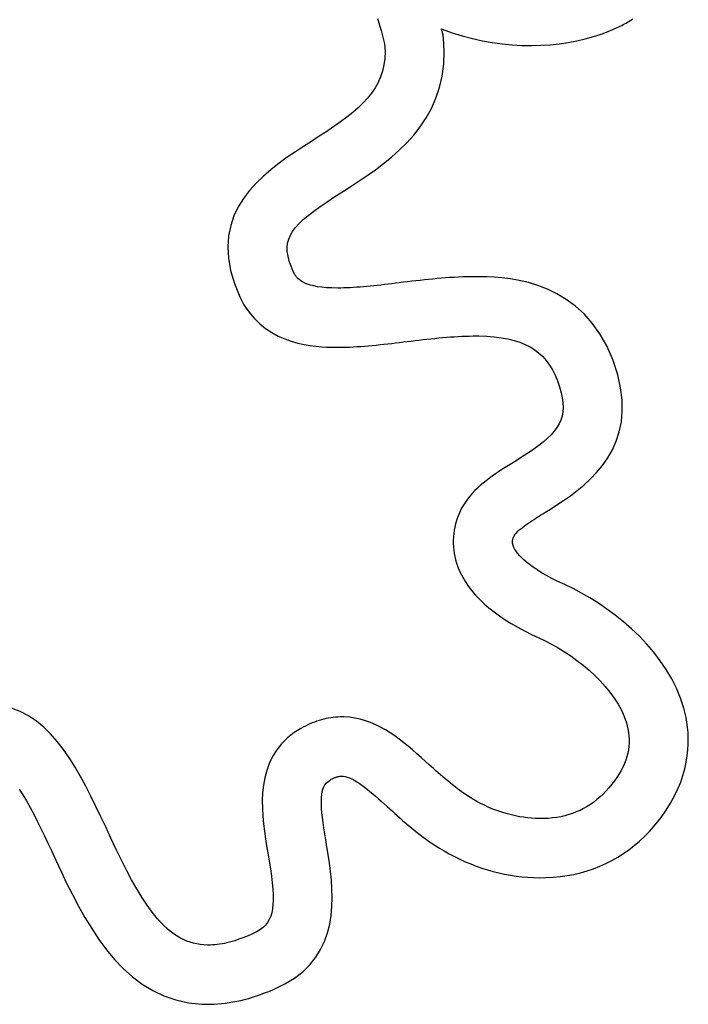
# Model space of a CAD drawing. Units: millimetres. Extents: x 1751 to 3447, y 1189 to 1435.
# Drawn here: x 1778 to 1778, y 1370 to 1371 of the extents above; entities that cross this region are included whole.
import ezdxf

# ---------------------------------------------------------------- set-up
doc = ezdxf.new("R2010")
doc.units = ezdxf.units.MM
doc.header["$LTSCALE"] = 0.1
doc.layers.get('0').update_dxf_attribs({"linetype": 'CONTINUOUS'})
doc.layers.add('FRAU-LOGO', color=34, linetype='CONTINUOUS')

# ---------------------------------------------------------------- blocks, each defined once
blk = doc.blocks.new('Logo-Frau-2015')
for p, q in [((57.7841, 5.9764), (57.8065, 5.9042)), ((59.2472, 5.9302), (59.256, 5.9346)), ((59.256, 5.9346), (59.2648, 5.9391)), ((59.2648, 5.9391), (59.2734, 5.9437)), ((59.2734, 5.9437), (59.282, 5.9485)), ((59.282, 5.9485), (59.2904, 5.9533)), ((59.2904, 5.9533), (59.2988, 5.9582)), ((59.2988, 5.9582), (59.3071, 5.9633)), ((59.3071, 5.9633), (59.3153, 5.9684)), ((59.3153, 5.9684), (59.3233, 5.9737)), ((57.8065, 5.9042), (57.8266, 5.8241)), ((58.1708, 5.9109), (58.1702, 5.9129)), ((58.1702, 5.9129), (58.1751, 5.9127)), ((58.1713, 5.9088), (58.1708, 5.9109)), ((58.1719, 5.9068), (58.1713, 5.9088)), ((58.1724, 5.9047), (58.1719, 5.9068)), ((58.173, 5.9027), (58.1724, 5.9047)), ((58.1736, 5.9007), (58.173, 5.9027)), ((58.1742, 5.8988), (58.1736, 5.9007)), ((58.1748, 5.8968), (58.1742, 5.8988)), ((58.1754, 5.8948), (58.1748, 5.8968)), ((58.1751, 5.9127), (58.2354, 5.8906)), ((58.1759, 5.8928), (58.1754, 5.8948)), ((58.1765, 5.8908), (58.1759, 5.8928)), ((58.1771, 5.8888), (58.1765, 5.8908)), ((58.1776, 5.8868), (58.1771, 5.8888)), ((58.1781, 5.8847), (58.1776, 5.8868)), ((58.1787, 5.8826), (58.1781, 5.8847)), ((58.1791, 5.8805), (58.1787, 5.8826)), ((58.1796, 5.8784), (58.1791, 5.8805)), ((58.1796, 5.8781), (58.1796, 5.8784)), ((58.1797, 5.8776), (58.1796, 5.8781)), ((58.1798, 5.8768), (58.1797, 5.8776)), ((58.18, 5.8758), (58.1798, 5.8768)), ((58.1802, 5.8746), (58.18, 5.8758)), ((58.1804, 5.8732), (58.1802, 5.8746)), ((58.1806, 5.8716), (58.1804, 5.8732)), ((58.1808, 5.87), (58.1806, 5.8716)), ((58.2354, 5.8906), (58.2958, 5.8713)), ((58.2958, 5.8713), (58.3562, 5.855)), ((59.0851, 5.8673), (59.1323, 5.8826)), ((59.1323, 5.8826), (59.1737, 5.8979)), ((59.1737, 5.8979), (59.1831, 5.9016)), ((59.1831, 5.9016), (59.1925, 5.9055)), ((59.1925, 5.9055), (59.2018, 5.9094)), ((59.2018, 5.9094), (59.2111, 5.9134)), ((59.2111, 5.9134), (59.2202, 5.9174)), ((59.2202, 5.9174), (59.2293, 5.9216)), ((59.2293, 5.9216), (59.2383, 5.9258)), ((59.2383, 5.9258), (59.2472, 5.9302)), ((57.8266, 5.8241), (57.8302, 5.7764)), ((58.1811, 5.8684), (58.1808, 5.87)), ((58.1813, 5.8667), (58.1811, 5.8684)), ((58.1815, 5.8651), (58.1813, 5.8667)), ((58.1818, 5.8636), (58.1815, 5.8651)), ((58.182, 5.8622), (58.1818, 5.8636)), ((58.1822, 5.8609), (58.182, 5.8622)), ((58.1823, 5.8599), (58.1822, 5.8609)), ((58.1824, 5.8591), (58.1823, 5.8599)), ((58.1825, 5.8586), (58.1824, 5.8591)), ((58.1825, 5.8584), (58.1825, 5.8586)), ((58.1867, 5.7795), (58.1825, 5.8584)), ((58.3562, 5.855), (58.4165, 5.8415)), ((58.4165, 5.8415), (58.4765, 5.8307)), ((58.4765, 5.8307), (58.5363, 5.8226)), ((58.5363, 5.8226), (58.5955, 5.817)), ((58.5955, 5.817), (58.6541, 5.8138)), ((58.6541, 5.8138), (58.7119, 5.8131)), ((58.7119, 5.8131), (58.7689, 5.8146)), ((58.7689, 5.8146), (58.8249, 5.8184)), ((58.8249, 5.8184), (58.8797, 5.8242)), ((58.8797, 5.8242), (58.9332, 5.8322)), ((58.9332, 5.8322), (58.9854, 5.842)), ((58.9854, 5.842), (59.0361, 5.8538)), ((59.0361, 5.8538), (59.0851, 5.8673)), ((57.8302, 5.7764), (57.8287, 5.7355)), ((58.1839, 5.7019), (58.1867, 5.7795)), ((57.8237, 5.6967), (57.8152, 5.6598)), ((57.8287, 5.7355), (57.8237, 5.6967)), ((58.1742, 5.6289), (58.1839, 5.7019)), ((57.8152, 5.6598), (57.8035, 5.6246)), ((57.7885, 5.5909), (57.7703, 5.5586)), ((57.8035, 5.6246), (57.7885, 5.5909)), ((58.1583, 5.5602), (58.1742, 5.6289)), ((57.7491, 5.5274), (57.725, 5.4972)), ((57.7703, 5.5586), (57.7491, 5.5274)), ((58.1366, 5.4956), (58.1583, 5.5602)), ((57.6979, 5.4678), (57.668, 5.4389)), ((57.725, 5.4972), (57.6979, 5.4678)), ((58.1097, 5.4349), (58.1366, 5.4956)), ((57.6354, 5.4104), (57.6002, 5.382)), ((57.668, 5.4389), (57.6354, 5.4104)), ((58.0781, 5.378), (58.1097, 5.4349)), ((57.5624, 5.3537), (57.5221, 5.3251)), ((57.6002, 5.382), (57.5624, 5.3537)), ((58.0425, 5.3245), (58.0781, 5.378)), ((57.4794, 5.2962), (57.4345, 5.2666)), ((57.5221, 5.3251), (57.4794, 5.2962)), ((58.0033, 5.2744), (58.0425, 5.3245)), ((57.3873, 5.2363), (57.3396, 5.2057)), ((57.4345, 5.2666), (57.3873, 5.2363)), ((57.9164, 5.183), (57.9611, 5.2273)), ((57.9611, 5.2273), (58.0033, 5.2744)), ((57.2907, 5.1737), (57.2414, 5.1401)), ((57.3396, 5.2057), (57.2907, 5.1737)), ((57.8697, 5.1415), (57.9164, 5.183)), ((57.1923, 5.1046), (57.1443, 5.067)), ((57.2414, 5.1401), (57.1923, 5.1046)), ((57.7729, 5.0655), (57.8217, 5.1024)), ((57.8217, 5.1024), (57.8697, 5.1415)), ((57.1443, 5.067), (57.0982, 5.0272)), ((57.7237, 5.0307), (57.7729, 5.0655)), ((57.0545, 4.9849), (57.0142, 4.9399)), ((57.0982, 5.0272), (57.0545, 4.9849)), ((57.6268, 4.9664), (57.6749, 4.9977)), ((57.6749, 4.9977), (57.7237, 5.0307)), ((57.0142, 4.9399), (56.9779, 4.892)), ((57.5287, 4.9034), (57.58, 4.9364)), ((57.58, 4.9364), (57.6268, 4.9664)), ((56.9779, 4.892), (56.9464, 4.841)), ((57.4394, 4.8434), (57.4818, 4.8725)), ((57.4818, 4.8725), (57.5287, 4.9034)), ((56.9464, 4.841), (56.9204, 4.7866)), ((57.3676, 4.7899), (57.4014, 4.816)), ((57.4014, 4.816), (57.4394, 4.8434)), ((56.9204, 4.7866), (56.9008, 4.7288)), ((57.3126, 4.7408), (57.3381, 4.765)), ((57.3381, 4.765), (57.3676, 4.7899)), ((56.9008, 4.7288), (56.8881, 4.6672)), ((57.26, 4.6705), (57.2737, 4.6938)), ((57.2737, 4.6938), (57.2912, 4.7172)), ((57.2912, 4.7172), (57.3126, 4.7408)), ((56.8881, 4.6672), (56.8833, 4.6017)), ((57.2438, 4.6227), (57.2501, 4.6469)), ((57.2501, 4.6469), (57.26, 4.6705)), ((56.8833, 4.6017), (56.887, 4.5321)), ((57.2411, 4.5978), (57.2438, 4.6227)), ((57.2418, 4.5718), (57.2411, 4.5978)), ((57.246, 4.5445), (57.2418, 4.5718)), ((56.887, 4.5321), (56.9, 4.4581)), ((57.2534, 4.5155), (57.246, 4.5445)), ((57.264, 4.4847), (57.2534, 4.5155)), ((56.9, 4.4581), (56.923, 4.3796)), ((57.2777, 4.4519), (57.264, 4.4847)), ((57.2804, 4.4459), (57.2777, 4.4519)), ((57.2837, 4.4394), (57.2804, 4.4459)), ((57.2875, 4.4325), (57.2837, 4.4394)), ((57.2922, 4.4254), (57.2875, 4.4325)), ((57.2978, 4.4181), (57.2922, 4.4254)), ((57.3046, 4.4107), (57.2978, 4.4181)), ((57.3128, 4.4034), (57.3046, 4.4107)), ((57.3225, 4.3961), (57.3128, 4.4034)), ((57.334, 4.3891), (57.3225, 4.3961)), ((57.3473, 4.3824), (57.334, 4.3891)), ((57.9657, 4.3903), (57.9404, 4.3873)), ((57.991, 4.3933), (57.9657, 4.3903)), ((58.0164, 4.3962), (57.991, 4.3933)), ((58.0418, 4.399), (58.0164, 4.3962)), ((58.0673, 4.4018), (58.0418, 4.399)), ((58.0929, 4.4045), (58.0673, 4.4018)), ((58.1184, 4.407), (58.0929, 4.4045)), ((58.144, 4.4094), (58.1184, 4.407)), ((58.1697, 4.4116), (58.144, 4.4094)), ((58.1953, 4.4136), (58.1697, 4.4116)), ((58.2209, 4.4155), (58.1953, 4.4136)), ((58.2466, 4.4171), (58.2209, 4.4155)), ((58.2722, 4.4184), (58.2466, 4.4171)), ((58.2978, 4.4195), (58.2722, 4.4184)), ((58.3234, 4.4203), (58.2978, 4.4195)), ((58.3489, 4.4207), (58.3234, 4.4203)), ((58.3747, 4.4209), (58.3489, 4.4207)), ((58.4068, 4.4208), (58.3747, 4.4209)), ((58.4446, 4.42), (58.4068, 4.4208)), ((58.4874, 4.418), (58.4446, 4.42)), ((58.5344, 4.4141), (58.4874, 4.418)), ((58.585, 4.4077), (58.5344, 4.4141)), ((58.6384, 4.3984), (58.585, 4.4077)), ((58.6938, 4.3853), (58.6384, 4.3984)), ((56.923, 4.3796), (56.9551, 4.3001)), ((57.3628, 4.3762), (57.3473, 4.3824)), ((57.3806, 4.3704), (57.3628, 4.3762)), ((57.4009, 4.3653), (57.3806, 4.3704)), ((57.4238, 4.3609), (57.4009, 4.3653)), ((57.4495, 4.3573), (57.4238, 4.3609)), ((57.4784, 4.3546), (57.4495, 4.3573)), ((57.5104, 4.353), (57.4784, 4.3546)), ((57.5452, 4.3524), (57.5104, 4.353)), ((57.5635, 4.3525), (57.5452, 4.3524)), ((57.5821, 4.353), (57.5635, 4.3525)), ((57.6011, 4.3536), (57.5821, 4.353)), ((57.6203, 4.3545), (57.6011, 4.3536)), ((57.6398, 4.3556), (57.6203, 4.3545)), ((57.6596, 4.357), (57.6398, 4.3556)), ((57.6797, 4.3585), (57.6596, 4.357)), ((57.7, 4.3602), (57.6797, 4.3585)), ((57.7206, 4.3621), (57.7, 4.3602)), ((57.7414, 4.3641), (57.7206, 4.3621)), ((57.7625, 4.3663), (57.7414, 4.3641)), ((57.7837, 4.3686), (57.7625, 4.3663)), ((57.8052, 4.371), (57.7837, 4.3686)), ((57.8268, 4.3735), (57.8052, 4.371)), ((57.8487, 4.3761), (57.8268, 4.3735)), ((57.8707, 4.3788), (57.8487, 4.3761)), ((57.8928, 4.3815), (57.8707, 4.3788)), ((57.9152, 4.3843), (57.8928, 4.3815)), ((57.9404, 4.3873), (57.9152, 4.3843)), ((58.7505, 4.368), (58.6938, 4.3853)), ((58.8079, 4.3458), (58.7505, 4.368)), ((58.8652, 4.3182), (58.8079, 4.3458)), ((56.9551, 4.3001), (56.9807, 4.2516)), ((58.9216, 4.2845), (58.8652, 4.3182)), ((58.9765, 4.2442), (58.9216, 4.2845)), ((56.9807, 4.2516), (57.0096, 4.2085)), ((59.029, 4.1966), (58.9765, 4.2442)), ((57.0096, 4.2085), (57.0413, 4.1706)), ((57.0413, 4.1706), (57.0754, 4.1375)), ((59.0786, 4.1411), (59.029, 4.1966)), ((57.0754, 4.1375), (57.1114, 4.1088)), ((57.1114, 4.1088), (57.1489, 4.0843)), ((59.1244, 4.0771), (59.0786, 4.1411)), ((57.1489, 4.0843), (57.1873, 4.0636)), ((57.1873, 4.0636), (57.2264, 4.0465)), ((57.2264, 4.0465), (57.2655, 4.0325)), ((57.9643, 4.0306), (57.9878, 4.0334)), ((57.9878, 4.0334), (58.0115, 4.0363)), ((58.0115, 4.0363), (58.0351, 4.039)), ((58.0351, 4.039), (58.0588, 4.0418)), ((58.0588, 4.0418), (58.0825, 4.0445)), ((58.0825, 4.0445), (58.1062, 4.0471)), ((58.1062, 4.0471), (58.1298, 4.0495)), ((58.1298, 4.0495), (58.1534, 4.0519)), ((58.1534, 4.0519), (58.1769, 4.0541)), ((58.1769, 4.0541), (58.2003, 4.0562)), ((58.2003, 4.0562), (58.2236, 4.058)), ((58.2236, 4.058), (58.2468, 4.0597)), ((58.2468, 4.0597), (58.2699, 4.0611)), ((58.2699, 4.0611), (58.2927, 4.0623)), ((58.2927, 4.0623), (58.3154, 4.0632)), ((58.3154, 4.0632), (58.3379, 4.0638)), ((58.3379, 4.0638), (58.3601, 4.0642)), ((58.3601, 4.0642), (58.3947, 4.0641)), ((58.3947, 4.0641), (58.4428, 4.0624)), ((58.4428, 4.0624), (58.4881, 4.059)), ((58.4881, 4.059), (58.5305, 4.0538)), ((58.5305, 4.0538), (58.5703, 4.0467)), ((58.5703, 4.0467), (58.6074, 4.0376)), ((58.6074, 4.0376), (58.6421, 4.0265)), ((59.1657, 4.0041), (59.1244, 4.0771)), ((57.2655, 4.0325), (57.3043, 4.0213)), ((57.3043, 4.0213), (57.3424, 4.0127)), ((57.3424, 4.0127), (57.3792, 4.0063)), ((57.3792, 4.0063), (57.4143, 4.0018)), ((57.4143, 4.0018), (57.4472, 3.9988)), ((57.4472, 3.9988), (57.4776, 3.997)), ((57.4776, 3.997), (57.505, 3.9962)), ((57.505, 3.9962), (57.5288, 3.9959)), ((57.5288, 3.9959), (57.5495, 3.9959)), ((57.5495, 3.9959), (57.5715, 3.9961)), ((57.5715, 3.9961), (57.5937, 3.9966)), ((57.5937, 3.9966), (57.6161, 3.9974)), ((57.6161, 3.9974), (57.6387, 3.9985)), ((57.6387, 3.9985), (57.6614, 3.9998)), ((57.6614, 3.9998), (57.6843, 4.0013)), ((57.6843, 4.0013), (57.7074, 4.0031)), ((57.7074, 4.0031), (57.7305, 4.005)), ((57.7305, 4.005), (57.7538, 4.0071)), ((57.7538, 4.0071), (57.7771, 4.0094)), ((57.7771, 4.0094), (57.8005, 4.0117)), ((57.8005, 4.0117), (57.8239, 4.0142)), ((57.8239, 4.0142), (57.8474, 4.0168)), ((57.8474, 4.0168), (57.8708, 4.0195)), ((57.8708, 4.0195), (57.8942, 4.0222)), ((57.8942, 4.0222), (57.9176, 4.025)), ((57.9176, 4.025), (57.9409, 4.0278)), ((57.9409, 4.0278), (57.9643, 4.0306)), ((58.6421, 4.0265), (58.6743, 4.0134)), ((58.6743, 4.0134), (58.7041, 3.9982)), ((58.7041, 3.9982), (58.7317, 3.9809)), ((58.7317, 3.9809), (58.7571, 3.9613)), ((59.2018, 3.9214), (59.1657, 4.0041)), ((58.7571, 3.9613), (58.7804, 3.9395)), ((58.7804, 3.9395), (58.8017, 3.9154)), ((58.8017, 3.9154), (58.8211, 3.8888)), ((59.2315, 3.8302), (59.2018, 3.9214)), ((58.8211, 3.8888), (58.8386, 3.8599)), ((58.8386, 3.8599), (58.8544, 3.8285)), ((58.8544, 3.8285), (58.8685, 3.7946)), ((59.2491, 3.7526), (59.2315, 3.8302)), ((58.8685, 3.7946), (58.881, 3.7581)), ((58.881, 3.7581), (58.8911, 3.7224)), ((59.2581, 3.6797), (59.2491, 3.7526)), ((58.8911, 3.7224), (58.8978, 3.6907)), ((58.8978, 3.6907), (58.9017, 3.6608)), ((59.2594, 3.6113), (59.2581, 3.6797)), ((58.9027, 3.6328), (58.9009, 3.6063)), ((58.9017, 3.6608), (58.9027, 3.6328)), ((58.8963, 3.5811), (58.8888, 3.5571)), ((58.9009, 3.6063), (58.8963, 3.5811)), ((59.2535, 3.5471), (59.2594, 3.6113)), ((58.8653, 3.5118), (58.8493, 3.4901)), ((58.8785, 3.5341), (58.8653, 3.5118)), ((58.8888, 3.5571), (58.8785, 3.5341)), ((59.2411, 3.487), (59.2535, 3.5471)), ((58.8089, 3.4476), (58.7844, 3.4263)), ((58.8305, 3.4688), (58.8089, 3.4476)), ((58.8493, 3.4901), (58.8305, 3.4688)), ((59.2228, 3.4308), (59.2411, 3.487)), ((58.727, 3.383), (58.6941, 3.3605)), ((58.7571, 3.4049), (58.727, 3.383)), ((58.7844, 3.4263), (58.7571, 3.4049)), ((59.1994, 3.3784), (59.2228, 3.4308)), ((58.6583, 3.3371), (58.6198, 3.3127)), ((58.6941, 3.3605), (58.6583, 3.3371)), ((59.1397, 3.2841), (59.1715, 3.3295)), ((59.1715, 3.3295), (59.1994, 3.3784)), ((58.5537, 3.2715), (58.534, 3.259)), ((58.5734, 3.2839), (58.5537, 3.2715)), ((58.5932, 3.2962), (58.5734, 3.2839)), ((58.6198, 3.3127), (58.5932, 3.2962)), ((59.1047, 3.2418), (59.1397, 3.2841)), ((58.4575, 3.2065), (58.4392, 3.1925)), ((58.4762, 3.22), (58.4575, 3.2065)), ((58.4952, 3.2333), (58.4762, 3.22)), ((58.5145, 3.2463), (58.4952, 3.2333)), ((58.534, 3.259), (58.5145, 3.2463)), ((59.0279, 3.1663), (59.0673, 3.2026)), ((59.0673, 3.2026), (59.1047, 3.2418)), ((58.3872, 3.1482), (58.3711, 3.1325)), ((58.404, 3.1635), (58.3872, 3.1482)), ((58.4213, 3.1782), (58.404, 3.1635)), ((58.4392, 3.1925), (58.4213, 3.1782)), ((58.9874, 3.1326), (59.0279, 3.1663)), ((58.341, 3.0993), (58.3272, 3.0818)), ((58.3557, 3.1162), (58.341, 3.0993)), ((58.3711, 3.1325), (58.3557, 3.1162)), ((58.9053, 3.0727), (58.9463, 3.1015)), ((58.9463, 3.1015), (58.9874, 3.1326)), ((58.2918, 3.0265), (58.2826, 3.0082)), ((58.3022, 3.0448), (58.2918, 3.0265)), ((58.3142, 3.0637), (58.3022, 3.0448)), ((58.3272, 3.0818), (58.3142, 3.0637)), ((58.8264, 3.0215), (58.8652, 3.0461)), ((58.8652, 3.0461), (58.9053, 3.0727)), ((58.2669, 2.9709), (58.2605, 2.9519)), ((58.2743, 2.9897), (58.2669, 2.9709)), ((58.2826, 3.0082), (58.2743, 2.9897)), ((58.7278, 2.9596), (58.7406, 2.9678)), ((58.7406, 2.9678), (58.7537, 2.976)), ((58.7537, 2.976), (58.7667, 2.9842)), ((58.7667, 2.9842), (58.7798, 2.9924)), ((58.7798, 2.9924), (58.7927, 3.0004)), ((58.7927, 3.0004), (58.8264, 3.0215)), ((58.2503, 2.9133), (58.2466, 2.8938)), ((58.2549, 2.9327), (58.2503, 2.9133)), ((58.2605, 2.9519), (58.2549, 2.9327)), ((58.6479, 2.903), (58.6576, 2.9108)), ((58.6576, 2.9108), (58.6681, 2.9187)), ((58.6681, 2.9187), (58.6792, 2.9268)), ((58.6792, 2.9268), (58.6907, 2.9349)), ((58.6907, 2.9349), (58.7027, 2.9431)), ((58.7027, 2.9431), (58.7151, 2.9513)), ((58.7151, 2.9513), (58.7278, 2.9596)), ((58.242, 2.8543), (58.2412, 2.8345)), ((58.2439, 2.8741), (58.242, 2.8543)), ((58.2466, 2.8938), (58.2439, 2.8741)), ((58.6001, 2.8429), (58.6015, 2.8471)), ((58.6015, 2.8471), (58.6031, 2.8515)), ((58.6031, 2.8515), (58.6052, 2.856)), ((58.6052, 2.856), (58.6077, 2.8605)), ((58.6077, 2.8605), (58.6117, 2.8668)), ((58.6117, 2.8668), (58.6169, 2.8736)), ((58.6169, 2.8736), (58.6233, 2.8807)), ((58.6233, 2.8807), (58.6306, 2.8879)), ((58.6306, 2.8879), (58.6388, 2.8954)), ((58.6388, 2.8954), (58.6479, 2.903)), ((58.2412, 2.8345), (58.2412, 2.8146)), ((58.2412, 2.8146), (58.2422, 2.7947)), ((58.2422, 2.7947), (58.2441, 2.7747)), ((58.5977, 2.8274), (58.598, 2.831)), ((58.5977, 2.8239), (58.5977, 2.8274)), ((58.5979, 2.8207), (58.5977, 2.8239)), ((58.5982, 2.8176), (58.5979, 2.8207)), ((58.598, 2.831), (58.5984, 2.8348)), ((58.5986, 2.8148), (58.5982, 2.8176)), ((58.5984, 2.8348), (58.5991, 2.8388)), ((58.5991, 2.8122), (58.5986, 2.8148)), ((58.5991, 2.8388), (58.6001, 2.8429)), ((58.5996, 2.8098), (58.5991, 2.8122)), ((58.6002, 2.8076), (58.5996, 2.8098)), ((58.6007, 2.8057), (58.6002, 2.8076)), ((58.6013, 2.8041), (58.6007, 2.8057)), ((58.6019, 2.8022), (58.6013, 2.8041)), ((58.6038, 2.7969), (58.6019, 2.8022)), ((58.6067, 2.7904), (58.6038, 2.7969)), ((58.6107, 2.7828), (58.6067, 2.7904)), ((58.2441, 2.7747), (58.247, 2.7548)), ((58.247, 2.7548), (58.2508, 2.7349)), ((58.2508, 2.7349), (58.2556, 2.7151)), ((58.6158, 2.7741), (58.6107, 2.7828)), ((58.6224, 2.7643), (58.6158, 2.7741)), ((58.6306, 2.7536), (58.6224, 2.7643)), ((58.6405, 2.7419), (58.6306, 2.7536)), ((58.6523, 2.7293), (58.6405, 2.7419)), ((58.6662, 2.7159), (58.6523, 2.7293)), ((58.2556, 2.7151), (58.2613, 2.6954)), ((58.2613, 2.6954), (58.2713, 2.6674)), ((58.6823, 2.7018), (58.6662, 2.7159)), ((58.7008, 2.6869), (58.6823, 2.7018)), ((58.7219, 2.6713), (58.7008, 2.6869)), ((58.7458, 2.6552), (58.7219, 2.6713)), ((58.2713, 2.6674), (58.2837, 2.6387)), ((58.2837, 2.6387), (58.2981, 2.6106)), ((58.2981, 2.6106), (58.3145, 2.5828)), ((58.7725, 2.6384), (58.7458, 2.6552)), ((58.8023, 2.6212), (58.7725, 2.6384)), ((58.8354, 2.6035), (58.8023, 2.6212)), ((58.3145, 2.5828), (58.333, 2.5556)), ((58.333, 2.5556), (58.3536, 2.5288)), ((58.8718, 2.5854), (58.8354, 2.6035)), ((58.9133, 2.5662), (58.8718, 2.5854)), ((58.9628, 2.5423), (58.9133, 2.5662)), ((58.3536, 2.5288), (58.3761, 2.5025)), ((58.3761, 2.5025), (58.4007, 2.4767)), ((59.0132, 2.5156), (58.9628, 2.5423)), ((59.0643, 2.4862), (59.0132, 2.5156)), ((58.4007, 2.4767), (58.4273, 2.4513)), ((58.4273, 2.4513), (58.456, 2.4264)), ((59.1156, 2.454), (59.0643, 2.4862)), ((59.1667, 2.4192), (59.1156, 2.454)), ((58.456, 2.4264), (58.4866, 2.4021)), ((58.4866, 2.4021), (58.5193, 2.3782)), ((58.5193, 2.3782), (58.5539, 2.3548)), ((59.2172, 2.3819), (59.1667, 2.4192)), ((59.2669, 2.342), (59.2172, 2.3819)), ((58.5539, 2.3548), (58.5906, 2.3319)), ((58.5906, 2.3319), (58.6292, 2.3096)), ((59.3152, 2.2998), (59.2669, 2.342)), ((58.6292, 2.3096), (58.6699, 2.2877)), ((58.6699, 2.2877), (58.7125, 2.2664)), ((58.7125, 2.2664), (58.7571, 2.2456)), ((59.3619, 2.2552), (59.3152, 2.2998)), ((59.4066, 2.2083), (59.3619, 2.2552)), ((58.7571, 2.2456), (58.795, 2.2276)), ((58.795, 2.2276), (58.8334, 2.2076)), ((58.8334, 2.2076), (58.872, 2.1856)), ((59.4488, 2.1592), (59.4066, 2.2083)), ((58.872, 2.1856), (58.9106, 2.1619)), ((58.9106, 2.1619), (58.9488, 2.1365)), ((58.9488, 2.1365), (58.9863, 2.1094)), ((59.4882, 2.1079), (59.4488, 2.1592)), ((58.9863, 2.1094), (59.0231, 2.0808)), ((59.0231, 2.0808), (59.0587, 2.0509)), ((59.5244, 2.0546), (59.4882, 2.1079)), ((59.0587, 2.0509), (59.0929, 2.0196)), ((59.0929, 2.0196), (59.1254, 1.9871)), ((59.5571, 1.9992), (59.5244, 2.0546)), ((59.1254, 1.9871), (59.156, 1.9535)), ((59.5858, 1.9419), (59.5571, 1.9992)), ((59.156, 1.9535), (59.1844, 1.9189)), ((59.1844, 1.9189), (59.2104, 1.8833)), ((59.6103, 1.8827), (59.5858, 1.9419)), ((59.2104, 1.8833), (59.2336, 1.847)), ((59.2336, 1.847), (59.2538, 1.81)), ((59.63, 1.8217), (59.6103, 1.8827)), ((55.6338, 1.8025), (55.5811, 1.8232)), ((55.6835, 1.7761), (55.6338, 1.8025)), ((59.2538, 1.81), (59.2707, 1.7723)), ((59.6431, 1.7668), (59.63, 1.8217)), ((55.7303, 1.7445), (55.6835, 1.7761)), ((55.7746, 1.708), (55.7303, 1.7445)), ((57.3645, 1.7214), (57.3507, 1.7146)), ((57.3783, 1.7277), (57.3645, 1.7214)), ((57.3922, 1.7335), (57.3783, 1.7277)), ((57.4061, 1.7389), (57.3922, 1.7335)), ((57.42, 1.7439), (57.4061, 1.7389)), ((57.4339, 1.7485), (57.42, 1.7439)), ((57.4479, 1.7525), (57.4339, 1.7485)), ((57.4619, 1.7562), (57.4479, 1.7525)), ((57.4759, 1.7594), (57.4619, 1.7562)), ((57.49, 1.7622), (57.4759, 1.7594)), ((57.504, 1.7645), (57.49, 1.7622)), ((57.5181, 1.7664), (57.504, 1.7645)), ((57.5321, 1.7678), (57.5181, 1.7664)), ((57.5462, 1.7688), (57.5321, 1.7678)), ((57.5602, 1.7693), (57.5462, 1.7688)), ((57.5812, 1.7692), (57.5602, 1.7693)), ((57.6154, 1.7671), (57.5812, 1.7692)), ((57.6487, 1.7624), (57.6154, 1.7671)), ((57.6811, 1.7555), (57.6487, 1.7624)), ((57.7128, 1.7464), (57.6811, 1.7555)), ((57.7437, 1.7353), (57.7128, 1.7464)), ((57.7739, 1.7224), (57.7437, 1.7353)), ((57.8035, 1.7077), (57.7739, 1.7224)), ((59.2707, 1.7723), (59.2841, 1.7342)), ((59.2841, 1.7342), (59.2934, 1.6976)), ((59.6483, 1.7378), (59.6431, 1.7668)), ((59.6524, 1.7073), (59.6483, 1.7378)), ((55.8164, 1.6671), (55.7746, 1.708)), ((55.8561, 1.6222), (55.8164, 1.6671)), ((57.284, 1.675), (57.2429, 1.6427)), ((57.3233, 1.6998), (57.284, 1.675)), ((57.337, 1.7074), (57.3233, 1.6998)), ((57.3507, 1.7146), (57.337, 1.7074)), ((57.8325, 1.6915), (57.8035, 1.7077)), ((57.8609, 1.6739), (57.8325, 1.6915)), ((57.8888, 1.6551), (57.8609, 1.6739)), ((59.2934, 1.6976), (59.2971, 1.6764)), ((59.2971, 1.6764), (59.2994, 1.6554)), ((59.6553, 1.6753), (59.6524, 1.7073)), ((59.6568, 1.6419), (59.6553, 1.6753)), ((55.8938, 1.5737), (55.8561, 1.6222)), ((57.2076, 1.6079), (57.1778, 1.5706)), ((57.2429, 1.6427), (57.2076, 1.6079)), ((57.9163, 1.6353), (57.8888, 1.6551)), ((57.9433, 1.6144), (57.9163, 1.6353)), ((57.97, 1.5929), (57.9433, 1.6144)), ((59.3003, 1.6134), (59.2988, 1.5925)), ((59.2994, 1.6554), (59.3005, 1.6344)), ((59.3005, 1.6344), (59.3003, 1.6134)), ((59.6546, 1.5715), (59.6566, 1.6073)), ((59.6566, 1.6073), (59.6568, 1.6419)), ((55.9296, 1.5221), (55.8938, 1.5737)), ((57.1778, 1.5706), (57.1532, 1.5312)), ((57.9964, 1.5707), (57.97, 1.5929)), ((58.0225, 1.548), (57.9964, 1.5707)), ((58.0484, 1.525), (58.0225, 1.548)), ((59.2919, 1.5508), (59.2864, 1.53)), ((59.296, 1.5716), (59.2919, 1.5508)), ((59.2988, 1.5925), (59.296, 1.5716)), ((59.6506, 1.5345), (59.6546, 1.5715)), ((55.9639, 1.4677), (55.9296, 1.5221)), ((57.1333, 1.49), (57.1177, 1.4472)), ((57.1532, 1.5312), (57.1333, 1.49)), ((58.0741, 1.5019), (58.0484, 1.525)), ((58.0945, 1.4834), (58.0741, 1.5019)), ((58.1084, 1.4709), (58.0945, 1.4834)), ((59.2717, 1.4885), (59.2623, 1.4677)), ((59.2797, 1.5092), (59.2717, 1.4885)), ((59.2864, 1.53), (59.2797, 1.5092)), ((59.6359, 1.4576), (59.6445, 1.4965)), ((59.6445, 1.4965), (59.6506, 1.5345)), ((55.9969, 1.4109), (55.9639, 1.4677)), ((57.1177, 1.4472), (57.1061, 1.4032)), ((58.1223, 1.4583), (58.1084, 1.4709)), ((58.1363, 1.4457), (58.1223, 1.4583)), ((58.1504, 1.4332), (58.1363, 1.4457)), ((58.1646, 1.4207), (58.1504, 1.4332)), ((59.2397, 1.4262), (59.2264, 1.4054)), ((59.2517, 1.447), (59.2397, 1.4262)), ((59.2623, 1.4677), (59.2517, 1.447)), ((59.6247, 1.4177), (59.6359, 1.4576)), ((56.0286, 1.3522), (55.9969, 1.4109)), ((57.1061, 1.4032), (57.0981, 1.3581)), ((57.4684, 1.36), (57.4761, 1.3705)), ((57.4761, 1.3705), (57.485, 1.3796)), ((57.485, 1.3796), (57.4953, 1.3873)), ((57.4953, 1.3873), (57.5023, 1.3915)), ((57.5023, 1.3915), (57.5067, 1.3939)), ((57.5067, 1.3939), (57.511, 1.3961)), ((57.511, 1.3961), (57.5153, 1.3982)), ((57.5153, 1.3982), (57.5195, 1.4002)), ((57.5195, 1.4002), (57.5236, 1.402)), ((57.5236, 1.402), (57.5277, 1.4037)), ((57.5277, 1.4037), (57.5317, 1.4052)), ((57.5317, 1.4052), (57.5356, 1.4066)), ((57.5356, 1.4066), (57.5395, 1.4079)), ((57.5395, 1.4079), (57.5433, 1.409)), ((57.5433, 1.409), (57.547, 1.4099)), ((57.547, 1.4099), (57.5507, 1.4108)), ((57.5507, 1.4108), (57.5544, 1.4114)), ((57.5544, 1.4114), (57.558, 1.412)), ((57.558, 1.412), (57.5615, 1.4124)), ((57.5615, 1.4124), (57.565, 1.4126)), ((57.565, 1.4126), (57.5684, 1.4127)), ((57.5684, 1.4127), (57.5775, 1.4124)), ((57.5775, 1.4124), (57.5901, 1.4105)), ((57.5901, 1.4105), (57.6031, 1.407)), ((57.6031, 1.407), (57.6167, 1.4021)), ((57.6167, 1.4021), (57.6306, 1.3959)), ((57.6306, 1.3959), (57.6451, 1.3883)), ((57.6451, 1.3883), (57.6599, 1.3795)), ((57.6599, 1.3795), (57.6751, 1.3697)), ((57.6751, 1.3697), (57.6907, 1.3588)), ((58.1788, 1.4083), (58.1646, 1.4207)), ((58.1932, 1.396), (58.1788, 1.4083)), ((58.2076, 1.3838), (58.1932, 1.396)), ((58.2222, 1.3718), (58.2076, 1.3838)), ((58.2369, 1.36), (58.2222, 1.3718)), ((59.2118, 1.3846), (59.1959, 1.3638)), ((59.2264, 1.4054), (59.2118, 1.3846)), ((59.5939, 1.3357), (59.6108, 1.3771)), ((59.6108, 1.3771), (59.6247, 1.4177)), ((55.6263, 1.3346), (55.6487, 1.3001)), ((56.0594, 1.2921), (56.0286, 1.3522)), ((57.0933, 1.3122), (57.0913, 1.2659)), ((57.0981, 1.3581), (57.0933, 1.3122)), ((57.4497, 1.3029), (57.4526, 1.3196)), ((57.4526, 1.3196), (57.4567, 1.3347)), ((57.4567, 1.3347), (57.4619, 1.3481)), ((57.4619, 1.3481), (57.4684, 1.36)), ((57.6907, 1.3588), (57.7066, 1.347)), ((57.7066, 1.347), (57.7229, 1.3343)), ((57.7229, 1.3343), (57.7394, 1.3209)), ((57.7394, 1.3209), (57.7562, 1.3069)), ((57.7562, 1.3069), (57.7733, 1.2922)), ((58.2517, 1.3483), (58.2369, 1.36)), ((58.2666, 1.3369), (58.2517, 1.3483)), ((58.2817, 1.3257), (58.2666, 1.3369)), ((58.2969, 1.3147), (58.2817, 1.3257)), ((58.3123, 1.3041), (58.2969, 1.3147)), ((59.1605, 1.3225), (59.1431, 1.3044)), ((59.1786, 1.3429), (59.1605, 1.3225)), ((59.1959, 1.3638), (59.1786, 1.3429)), ((59.5738, 1.2936), (59.5939, 1.3357)), ((55.6487, 1.3001), (55.6708, 1.2632)), ((55.6708, 1.2632), (55.6927, 1.2243)), ((56.0894, 1.2308), (56.0594, 1.2921)), ((57.0913, 1.2659), (57.0918, 1.2193)), ((57.447, 1.2642), (57.4478, 1.2845)), ((57.4472, 1.2421), (57.447, 1.2642)), ((57.4478, 1.2845), (57.4497, 1.3029)), ((57.7733, 1.2922), (57.7905, 1.2771)), ((57.7905, 1.2771), (57.808, 1.2616)), ((57.808, 1.2616), (57.8256, 1.2457)), ((57.8256, 1.2457), (57.8434, 1.2297)), ((58.3278, 1.2937), (58.3123, 1.3041)), ((58.3435, 1.2837), (58.3278, 1.2937)), ((58.3623, 1.2722), (58.3435, 1.2837)), ((58.384, 1.2599), (58.3623, 1.2722)), ((58.406, 1.2481), (58.384, 1.2599)), ((58.4285, 1.2371), (58.406, 1.2481)), ((59.0872, 1.2564), (59.0674, 1.2424)), ((59.1064, 1.2713), (59.0872, 1.2564)), ((59.1251, 1.2873), (59.1064, 1.2713)), ((59.1431, 1.3044), (59.1251, 1.2873)), ((59.5234, 1.2079), (59.5503, 1.251)), ((59.5503, 1.251), (59.5738, 1.2936)), ((55.6927, 1.2243), (55.7144, 1.1836)), ((56.1189, 1.1688), (56.0894, 1.2308)), ((57.0918, 1.2193), (57.0943, 1.1728)), ((57.4483, 1.2181), (57.4472, 1.2421)), ((57.4503, 1.192), (57.4483, 1.2181)), ((57.4533, 1.1638), (57.4503, 1.192)), ((57.8434, 1.2297), (57.8594, 1.2152)), ((57.8594, 1.2152), (57.8747, 1.2014)), ((57.8747, 1.2014), (57.8903, 1.1874)), ((57.8903, 1.1874), (57.9061, 1.1732)), ((58.4513, 1.2267), (58.4285, 1.2371)), ((58.4744, 1.2169), (58.4513, 1.2267)), ((58.4977, 1.2079), (58.4744, 1.2169)), ((58.5212, 1.1996), (58.4977, 1.2079)), ((58.545, 1.1919), (58.5212, 1.1996)), ((58.5688, 1.185), (58.545, 1.1919)), ((58.9598, 1.1885), (58.9365, 1.1809)), ((58.9824, 1.1972), (58.9598, 1.1885)), ((59.0046, 1.2069), (58.9824, 1.1972)), ((59.0261, 1.2177), (59.0046, 1.2069)), ((59.0471, 1.2296), (59.0261, 1.2177)), ((59.0674, 1.2424), (59.0471, 1.2296)), ((59.4926, 1.1644), (59.5234, 1.2079)), ((55.7144, 1.1836), (55.736, 1.1415)), ((55.736, 1.1415), (55.7574, 1.0981)), ((56.148, 1.1066), (56.1189, 1.1688)), ((57.0943, 1.1728), (57.0985, 1.1266)), ((57.457, 1.1335), (57.4533, 1.1638)), ((57.4616, 1.101), (57.457, 1.1335)), ((57.9061, 1.1732), (57.9222, 1.159)), ((57.9222, 1.159), (57.9385, 1.1447)), ((57.9385, 1.1447), (57.9551, 1.1304)), ((57.9551, 1.1304), (57.9719, 1.116)), ((58.5928, 1.1789), (58.5688, 1.185)), ((58.6168, 1.1734), (58.5928, 1.1789)), ((58.6408, 1.1688), (58.6168, 1.1734)), ((58.6648, 1.1649), (58.6408, 1.1688)), ((58.6887, 1.1618), (58.6648, 1.1649)), ((58.7126, 1.1595), (58.6887, 1.1618)), ((58.7363, 1.158), (58.7126, 1.1595)), ((58.7597, 1.1573), (58.7363, 1.158)), ((58.7855, 1.1575), (58.7597, 1.1573)), ((58.812, 1.1587), (58.7855, 1.1575)), ((58.838, 1.161), (58.812, 1.1587)), ((58.8635, 1.1644), (58.838, 1.161)), ((58.8884, 1.1688), (58.8635, 1.1644)), ((58.9127, 1.1743), (58.8884, 1.1688)), ((58.9365, 1.1809), (58.9127, 1.1743)), ((59.4579, 1.1206), (59.4926, 1.1644)), ((55.7574, 1.0981), (55.7786, 1.0539)), ((56.1797, 1.0387), (56.148, 1.1066)), ((57.0985, 1.1266), (57.1039, 1.081)), ((57.1039, 1.081), (57.1103, 1.0362)), ((57.4669, 1.0661), (57.4616, 1.101)), ((57.9719, 1.116), (57.9891, 1.1017)), ((57.9891, 1.1017), (58.0066, 1.0875)), ((58.0066, 1.0875), (58.0243, 1.0733)), ((58.0243, 1.0733), (58.0424, 1.0592)), ((59.393, 1.0497), (59.4221, 1.0797)), ((59.4221, 1.0797), (59.4579, 1.1206)), ((55.7786, 1.0539), (55.7997, 1.0092)), ((55.7997, 1.0092), (55.8207, 0.9641)), ((56.2116, 0.9716), (56.1797, 1.0387)), ((57.1103, 1.0362), (57.1172, 0.9926)), ((57.4729, 1.0289), (57.4669, 1.0661)), ((57.4799, 0.9873), (57.4729, 1.0289)), ((58.0424, 1.0592), (58.0608, 1.0453)), ((58.0608, 1.0453), (58.0795, 1.0316)), ((58.0795, 1.0316), (58.0986, 1.018)), ((58.0986, 1.018), (58.118, 1.0047)), ((59.3316, 0.9946), (59.3628, 1.0213)), ((59.3628, 1.0213), (59.393, 1.0497)), ((55.8207, 0.9641), (55.8471, 0.9075)), ((56.2429, 0.9075), (56.2116, 0.9716)), ((57.1172, 0.9926), (57.1243, 0.9503)), ((57.1243, 0.9503), (57.1325, 0.9008)), ((57.4877, 0.9401), (57.4799, 0.9873)), ((58.118, 1.0047), (58.1378, 0.9917)), ((58.1378, 0.9917), (58.1579, 0.9789)), ((58.1579, 0.9789), (58.1856, 0.9623)), ((58.1856, 0.9623), (58.2169, 0.9446)), ((59.2662, 0.9462), (59.2994, 0.9696)), ((59.2994, 0.9696), (59.3316, 0.9946)), ((55.8471, 0.9075), (55.8793, 0.8388)), ((56.2738, 0.8465), (56.2429, 0.9075)), ((57.1325, 0.9008), (57.1398, 0.8538)), ((57.4952, 0.891), (57.4877, 0.9401)), ((57.5019, 0.8401), (57.4952, 0.891)), ((58.2169, 0.9446), (58.2486, 0.928)), ((58.2486, 0.928), (58.2808, 0.9123)), ((58.2808, 0.9123), (58.3135, 0.8976)), ((58.3135, 0.8976), (58.3465, 0.8839)), ((59.1608, 0.8864), (59.1968, 0.9046)), ((59.1968, 0.9046), (59.232, 0.9246)), ((59.232, 0.9246), (59.2662, 0.9462)), ((55.8793, 0.8388), (55.9128, 0.7692)), ((56.3044, 0.7887), (56.2738, 0.8465)), ((57.1398, 0.8538), (57.1458, 0.8102)), ((57.5073, 0.7879), (57.5019, 0.8401)), ((58.3465, 0.8839), (58.3799, 0.8712)), ((58.3799, 0.8712), (58.4136, 0.8595)), ((58.4136, 0.8595), (58.4475, 0.8488)), ((58.4475, 0.8488), (58.4817, 0.8392)), ((58.4817, 0.8392), (58.5161, 0.8306)), ((58.5161, 0.8306), (58.5506, 0.8231)), ((58.9677, 0.8214), (59.0079, 0.8308)), ((59.0079, 0.8308), (59.0474, 0.8421)), ((59.0474, 0.8421), (59.086, 0.8551)), ((59.086, 0.8551), (59.1238, 0.8699)), ((59.1238, 0.8699), (59.1608, 0.8864)), ((56.335, 0.7343), (56.3044, 0.7887)), ((57.1458, 0.8102), (57.1506, 0.7701)), ((57.5109, 0.7349), (57.5073, 0.7879)), ((58.5506, 0.8231), (58.5852, 0.8167)), ((58.5852, 0.8167), (58.6199, 0.8113)), ((58.6199, 0.8113), (58.6545, 0.8071)), ((58.6545, 0.8071), (58.6892, 0.8039)), ((58.6892, 0.8039), (58.7238, 0.8019)), ((58.7238, 0.8019), (58.7582, 0.801)), ((58.7582, 0.801), (58.7994, 0.8015)), ((58.7994, 0.8015), (58.8425, 0.8037)), ((58.8425, 0.8037), (58.8849, 0.8078)), ((58.8849, 0.8078), (58.9267, 0.8137)), ((58.9267, 0.8137), (58.9677, 0.8214)), ((55.9128, 0.7692), (55.9478, 0.6994)), ((56.3657, 0.6834), (56.335, 0.7343)), ((57.1506, 0.7701), (57.154, 0.7331)), ((57.154, 0.7331), (57.1559, 0.6991)), ((57.5121, 0.6812), (57.5109, 0.7349)), ((55.9478, 0.6994), (55.9844, 0.6299)), ((56.3968, 0.6362), (56.3657, 0.6834)), ((57.1564, 0.668), (57.1552, 0.6395)), ((57.1559, 0.6991), (57.1564, 0.668)), ((57.5106, 0.6274), (57.5121, 0.6812)), ((55.9844, 0.6299), (56.023, 0.5613)), ((56.4282, 0.5928), (56.3968, 0.6362)), ((57.1524, 0.6136), (57.1479, 0.5901)), ((57.1552, 0.6395), (57.1524, 0.6136)), ((57.5057, 0.5738), (57.5106, 0.6274)), ((56.023, 0.5613), (56.0638, 0.4944)), ((56.4603, 0.5533), (56.4282, 0.5928)), ((56.4932, 0.5178), (56.4603, 0.5533)), ((57.1333, 0.5494), (57.1231, 0.5319)), ((57.1416, 0.5687), (57.1333, 0.5494)), ((57.1479, 0.5901), (57.1416, 0.5687)), ((57.497, 0.5208), (57.5057, 0.5738)), ((56.0638, 0.4944), (56.1071, 0.4296)), ((56.5271, 0.4866), (56.4932, 0.5178)), ((56.5622, 0.4597), (56.5271, 0.4866)), ((57.0612, 0.4771), (57.0401, 0.4663)), ((57.08, 0.4888), (57.0612, 0.4771)), ((57.0965, 0.5018), (57.08, 0.4888)), ((57.1109, 0.5161), (57.0965, 0.5018)), ((57.1231, 0.5319), (57.1109, 0.5161)), ((57.4839, 0.4686), (57.497, 0.5208)), ((56.1071, 0.4296), (56.153, 0.3677)), ((56.5986, 0.4373), (56.5622, 0.4597)), ((56.6364, 0.4195), (56.5986, 0.4373)), ((56.676, 0.4065), (56.6364, 0.4195)), ((56.9091, 0.417), (56.8937, 0.4128)), ((56.9248, 0.4216), (56.9091, 0.417)), ((56.9407, 0.4267), (56.9248, 0.4216)), ((56.9567, 0.4322), (56.9407, 0.4267)), ((56.973, 0.4382), (56.9567, 0.4322)), ((56.9895, 0.4445), (56.973, 0.4382)), ((57.0062, 0.4514), (56.9895, 0.4445)), ((57.0231, 0.4586), (57.0062, 0.4514)), ((57.0401, 0.4663), (57.0231, 0.4586)), ((57.4426, 0.3687), (57.466, 0.4178)), ((57.466, 0.4178), (57.4839, 0.4686)), ((56.153, 0.3677), (56.2018, 0.3092)), ((56.7174, 0.3983), (56.676, 0.4065)), ((56.7609, 0.3952), (56.7174, 0.3983)), ((56.7778, 0.3953), (56.7609, 0.3952)), ((56.7915, 0.3959), (56.7778, 0.3953)), ((56.8055, 0.397), (56.7915, 0.3959)), ((56.8196, 0.3985), (56.8055, 0.397)), ((56.834, 0.4005), (56.8196, 0.3985)), ((56.8486, 0.4029), (56.834, 0.4005)), ((56.8634, 0.4058), (56.8486, 0.4029)), ((56.8784, 0.4091), (56.8634, 0.4058)), ((56.8937, 0.4128), (56.8784, 0.4091)), ((57.4134, 0.3216), (57.4426, 0.3687)), ((56.2018, 0.3092), (56.2538, 0.2548)), ((57.3778, 0.2769), (57.4134, 0.3216)), ((56.2538, 0.2548), (56.3092, 0.2051)), ((57.3352, 0.235), (57.3778, 0.2769)), ((56.3092, 0.2051), (56.3682, 0.1606)), ((57.2274, 0.1611), (57.2853, 0.1963)), ((57.2853, 0.1963), (57.3352, 0.235)), ((56.3682, 0.1606), (56.4312, 0.1221)), ((56.4312, 0.1221), (56.4982, 0.0902)), ((57.1297, 0.1165), (57.1544, 0.1268)), ((57.1544, 0.1268), (57.1792, 0.1376)), ((57.1792, 0.1376), (57.2274, 0.1611)), ((56.4982, 0.0902), (56.5697, 0.0653)), ((56.5697, 0.0653), (56.6458, 0.0483)), ((56.9376, 0.0572), (56.9611, 0.0623)), ((56.9611, 0.0623), (56.9847, 0.0682)), ((56.9847, 0.0682), (57.0085, 0.0746)), ((57.0085, 0.0746), (57.0324, 0.0817)), ((57.0324, 0.0817), (57.0565, 0.0895)), ((57.0565, 0.0895), (57.0808, 0.0979)), ((57.0808, 0.0979), (57.1052, 0.1069)), ((57.1052, 0.1069), (57.1297, 0.1165)), ((56.6458, 0.0483), (56.7267, 0.0397)), ((56.7267, 0.0397), (56.7658, 0.0387)), ((56.7658, 0.0387), (56.7658, 0.0387)), ((56.7658, 0.0387), (56.7658, 0.0387)), ((56.7658, 0.0387), (56.7658, 0.0387)), ((56.7658, 0.0387), (56.7659, 0.0387)), ((56.7659, 0.0387), (56.7659, 0.0387)), ((56.7659, 0.0387), (56.7659, 0.0387)), ((56.7659, 0.0387), (56.766, 0.0387)), ((56.766, 0.0387), (56.766, 0.0387)), ((56.766, 0.0387), (56.766, 0.0387)), ((56.766, 0.0387), (56.7661, 0.0387)), ((56.7661, 0.0387), (56.7661, 0.0387)), ((56.7661, 0.0387), (56.7661, 0.0387)), ((56.7661, 0.0387), (56.7661, 0.0387)), ((56.7661, 0.0387), (56.7662, 0.0387)), ((56.7662, 0.0387), (56.7786, 0.0388)), ((56.7662, 0.0387), (56.7662, 0.0387)), ((56.7662, 0.0387), (56.7662, 0.0387)), ((56.7662, 0.0387), (56.7662, 0.0387)), ((56.7786, 0.0388), (56.8007, 0.0395)), ((56.8007, 0.0395), (56.823, 0.0408)), ((56.823, 0.0408), (56.8456, 0.0428)), ((56.8456, 0.0428), (56.8683, 0.0454)), ((56.8683, 0.0454), (56.8912, 0.0487)), ((56.8912, 0.0487), (56.9143, 0.0526)), ((56.9143, 0.0526), (56.9376, 0.0572))]:
    blk.add_line(p, q)

msp = doc.modelspace()

# ---------------------------------------------------------------- block references
at = {"layer": 'FRAU-LOGO', "xscale": 0.07542123246683463, "yscale": 0.07542123246683463, "zscale": 0.07542123246683463}
msp.add_blockref('Logo-Frau-2015', (1773.93701, 1370.47691), dxfattribs=at)

doc.saveas('drawing.dxf')
